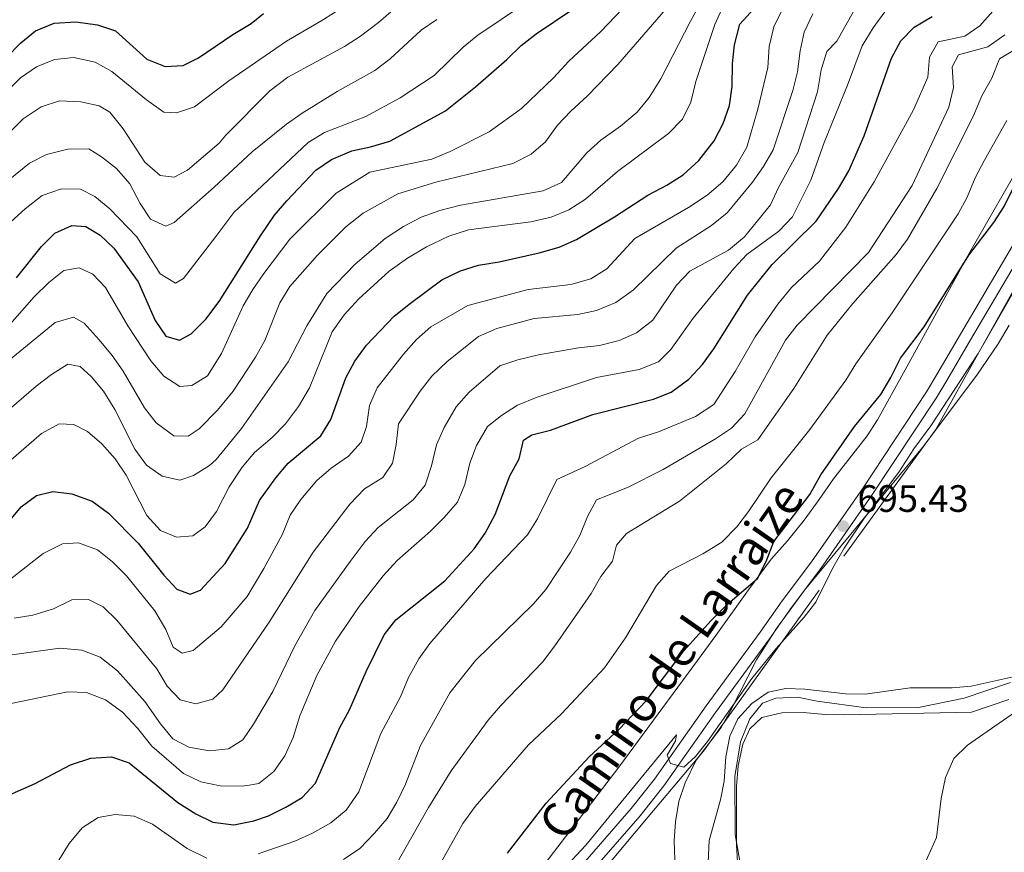
# Model space of a CAD drawing. Units: metres. Extents: x 655052 to 661996, y 739639 to 744422.
# Drawn here: x 657432 to 657690, y 742473 to 742691 of the extents above; entities that cross this region are included whole.
import ezdxf
from ezdxf.enums import TextEntityAlignment as Align

# ---------------------------------------------------------------- set-up
doc = ezdxf.new("R2010")
doc.units = ezdxf.units.M
doc.header["$MEASUREMENT"] = 0
doc.linetypes.add('DGN Style 2', pattern=[86.60559, 51.963354, -34.642236])
doc.linetypes.add('DGN Style 3', pattern=[121.24782599999999, 86.60558999999999, -34.642236])
for name, color, linetype, lineweight in [('Edificios construcciones cerramientos', 7, 'Continuous', 5), ('Elementos auxiliares', 7, 'Continuous', 5), ('Entidades rústicas y varios', 7, 'Continuous', 5), ('Hidrografía', 7, 'Continuous', 5), ('Otros límites administrativos', 7, 'Continuous', 5), ('Relieve y altimetría', 7, 'Continuous', 5), ('Textos de rotulación', 7, 'Continuous', 5), ('Viales y ferrocarril', 7, 'Continuous', 5)]:
    doc.layers.add(name, color=color, linetype=linetype, lineweight=lineweight)
doc.styles.add('Style-Arial', font='txt')
doc.styles.add('Style-ariali', font='ariali.shx', dxfattribs={"bigfont": 'arialibig.shx'})

# ---------------------------------------------------------------- blocks, each defined once
blk = doc.blocks.new('5PATER_141')
at = {"layer": 'Relieve y altimetría', "linetype": 'Continuous', "lineweight": 5}
h = blk.add_hatch(color=250, dxfattribs=at)
edge = h.paths.add_edge_path()
edge.add_ellipse((1.001171767711639e-08, 1.001171767711639e-08), major_axis=(-1.095731443231309, -1.110710700762829), ratio=0.999422240966032, start_angle=0, end_angle=360)

msp = doc.modelspace()

# ---------------------------------------------------------------- linework, layer by layer
at = {"layer": 'Edificios construcciones cerramientos', "color": 250, "linetype": 'DGN Style 2', "lineweight": 5}
msp.add_polyline3d([(657483.7550000001, 742296.244, 686.832), (657508.835, 742345.7509999999, 687.859), (657526.9650000001, 742377.4480000001, 690.472), (657538.145, 742397.372, 692.027), (657552.649, 742428.4650000001, 693.237), (657566.821, 742446.821, 693.364), (657596.4340000001, 742482.166, 693.613), (657610.9380000001, 742499.3859999999, 694.415), (657647.7450000001, 742550.544, 694.8580000000001), (657671.9180000001, 742583.7749999999, 694.961), (657695.487, 742626.0689999999, 695.265), (657706.942, 742649.8, 696.146), (657712.381, 742661.885, 696.742)], dxfattribs=at)
at = {"layer": 'Elementos auxiliares', "color": 250, "linetype": 'Continuous', "lineweight": 5}
msp.add_3dface([(655155.95, 739638.7), (655051.6599999999, 744265.47), (661862.45, 744422.28), (661971.4099999999, 739795.5)], dxfattribs=at)
at = {"layer": 'Entidades rústicas y varios', "color": 92, "linetype": 'DGN Style 3', "lineweight": 5}
for points in [[(657570.5179999999, 742471.3030000001, 699.4110000000001), (657588.7649999999, 742495.1359999999, 699.273), (657609.4240000001, 742523.139, 700.6370000000001), (657614.183, 742529.7050000001, 701.5260000000001), (657622.7919999999, 742541.72, 704.181), (657628.709, 742549.7139999999, 705.539), (657632.963, 742554.506, 705.539), (657637.379, 742559.9550000001, 706.765), (657641.301, 742565.4010000001, 706.765), (657645.0590000001, 742570.848, 707.99), (657653.8800000001, 742582.077, 708.02), (657656.5760000001, 742586.2760000001, 708.264), (657663.842, 742599.3940000001, 709.216), (657680.804, 742630.2350000001, 709.216), (657698.8899999999, 742661.8260000001, 710.299)], [(657698.8899999999, 742661.8260000001, 710.299), (657680.804, 742630.2350000001, 709.216), (657663.842, 742599.3940000001, 709.216), (657656.5760000001, 742586.2760000001, 708.264), (657653.8800000001, 742582.077, 708.02), (657645.0590000001, 742570.848, 707.99), (657641.301, 742565.4010000001, 706.765), (657637.379, 742559.9550000001, 706.765), (657632.963, 742554.506, 705.539)], [(657691.118, 742611.087, 698.989), (657688.2390000001, 742606.2420000001, 698.989), (657682.6370000001, 742597.9639999999, 698.989), (657668.4340000001, 742578.996, 698.989), (657637.4909999999, 742541.581, 698.989), (657630.1329999999, 742531.5360000001, 698.989), (657624.905, 742523.317, 698.9300000000001), (657618.0830000001, 742509.935, 698.15), (657615.6170000001, 742505.6170000001, 697.763), (657609.078, 742497.0320000001, 695.312), (657606.145, 742491.0959999999, 695.312), (657604.523, 742486.1540000001, 695.312), (657603.5819999999, 742480.8389999999, 695.312), (657603.267, 742475.8160000001, 695.312), (657603.4439999999, 742470.8500000001, 695.312)], [(657609.078, 742497.0320000001, 695.312), (657615.6170000001, 742505.6170000001, 697.763), (657618.0830000001, 742509.935, 698.15), (657624.905, 742523.317, 698.9300000000001), (657630.1329999999, 742531.5360000001, 698.989), (657637.4909999999, 742541.581, 698.989), (657668.4340000001, 742578.996, 698.989), (657682.6370000001, 742597.9639999999, 698.989), (657688.2390000001, 742606.2420000001, 698.989), (657691.118, 742611.087, 698.989)], [(657632.963, 742554.506, 705.539), (657628.709, 742549.7139999999, 705.539), (657622.7919999999, 742541.72, 704.181), (657614.183, 742529.7050000001, 701.5260000000001), (657609.4240000001, 742523.139, 700.6370000000001), (657588.7649999999, 742495.1359999999, 699.273), (657570.5179999999, 742471.3030000001, 699.4110000000001), (657567.2490000001, 742467.452, 699.615), (657560.1359999999, 742460.436, 700.206), (657550.8659999999, 742452.6229999999, 700.6370000000001), (657538.4099999999, 742443.024, 700.6370000000001), (657534.712, 742439.6140000001, 700.6370000000001), (657531.5430000001, 742435.6939999999, 700.6370000000001), (657528.96, 742431.371, 700.6370000000001), (657526.727, 742426.7849999999, 700.691), (657514.567, 742399.3900000001, 701.8240000000001), (657501.496, 742373.4169999999, 701.862), (657498.4950000001, 742366.469, 702.078), (657497.335, 742362.719, 701.862), (657488.7409999999, 742328.8130000001, 695.61)], [(657603.4439999999, 742470.8500000001, 695.312), (657603.267, 742475.8160000001, 695.312), (657603.5819999999, 742480.8389999999, 695.312), (657604.523, 742486.1540000001, 695.312), (657606.145, 742491.0959999999, 695.312), (657609.078, 742497.0320000001, 695.312)]]:
    msp.add_polyline3d(points, dxfattribs=at)
at = {"layer": 'Hidrografía', "color": 142, "linetype": 'DGN Style 3', "lineweight": 15}
msp.add_polyline3d([(657691.014, 742512.8940000001, 688.468), (657681.2420000001, 742509.5590000001, 688.468), (657647.976, 742508.909, 688.468), (657642.835, 742509.0079999999, 688.468), (657637.075, 742509.514, 688.1610000000001), (657631.4820000001, 742509.4469999999, 687.855), (657626.2649999999, 742508.19, 687.548), (657623.1130000001, 742505.254, 687.242), (657621.24, 742501.1740000001, 687.242), (657620.033, 742495.494, 687.242), (657619.6470000001, 742490.145, 687.242), (657619.5860000001, 742485.662, 687.548), (657619.638, 742474.764, 687.548), (657619.9950000001, 742468.8030000001, 687.548), (657620.595, 742463.5020000001, 687.548), (657622.453, 742453.2690000001, 687.242), (657622.5050000001, 742449.0349999999, 687.242)], dxfattribs=at)
at = {"layer": 'Otros límites administrativos', "color": 250, "linetype": 'Continuous', "lineweight": 5}
msp.add_polyline3d([(657621.2280000001, 742466.5009999999, 687.57), (657619.236, 742477.5150000001, 687.681), (657619.193, 742492.76, 687.774), (657620.6669999999, 742501.8090000001, 687.789), (657623.0900000001, 742507.828, 688.687), (657626.4380000001, 742511.959, 689.172), (657629.9680000001, 742513.298, 689.3100000000001), (657635.604, 742513.561, 689.3580000000001), (657640.7779999999, 742512.493, 689.291), (657653.639, 742510.7110000001, 688.9540000000001), (657667.358, 742510.8189999999, 688.839), (657679.369, 742513.246, 689.326), (657691.479, 742517.4210000001, 689.646)], dxfattribs=at)
at = {"layer": 'Relieve y altimetría', "color": 30, "linetype": 'Continuous', "lineweight": 5, "flags": 128}
for points, elevation in [([(657617.4890000001, 742630.8219999999), (657621.709, 742634.2550000001), (657628.496, 742642.6769999999), (657630.611, 742647.2069999999), (657635.6950000001, 742656.416), (657640.905, 742672.3470000001), (657641.858, 742678.148), (657643.284, 742682.9380000001), (657645.977, 742685.611), (657651.115, 742694.8470000001), (657654.9010000001, 742698.112), (657659.183, 742700.8389999999), (657668.665, 742705.663), (657673.176, 742708.3570000001), (657677.094, 742711.469), (657679.202, 742712.375), (657684.253, 742714.003), (657689.2380000001, 742714.3940000001), (657705.2239999999, 742714.389)], 735), ([(657615.4040000001, 742705.1699999999), (657607.534, 742690.9029999999), (657599.817, 742675.774), (657596.716, 742670.8459999999), (657593.541, 742666.9850000001), (657589.199, 742663.3049999999), (657584.0700000001, 742659.6510000001), (657580.3489999999, 742656.3130000001), (657573.7380000001, 742648.5160000001)], 760), ([(657494.146, 742472.4070000001), (657503.794, 742475.783), (657508.4310000001, 742477.861), (657513.189, 742480.557), (657517.203, 742483.8659999999), (657520.5530000001, 742488.7339999999), (657526.361, 742503.9780000001), (657531.4979999999, 742513.584), (657533.612, 742518.693), (657536.345, 742523.5590000001), (657539.2280000001, 742527.6440000001), (657553.8459999999, 742544.656), (657564.7720000001, 742556.0989999999), (657567.416, 742560.345), (657572.517, 742570.652), (657579.9040000001, 742574.0590000001), (657593.933, 742581.446), (657599.148, 742583.156), (657608.842, 742587.19), (657613.69, 742590.342), (657619.25, 742598.9340000001), (657624.487, 742608.033), (657630.446, 742616.646), (657634.0079999999, 742620.9909999999), (657641.378, 742627.8929999999), (657648.3260000001, 742636.8500000001), (657655.737, 742648.6880000001), (657666.0290000001, 742667.6540000001), (657669.7720000001, 742676.1429999999), (657670.2820000001, 742681.409), (657672.4839999999, 742685.45), (657679.524, 742686.912), (657683.4850000001, 742689.655), (657693.622, 742701.193)], 720), ([(657429.2720000001, 742638.247), (657433.061, 742641.642), (657437.557, 742645.1089999999), (657442.588, 742646.8500000001), (657447.564, 742646.7679999999), (657451.362, 742644.908), (657455.2960000001, 742641.6100000001), (657462.3200000001, 742634.291), (657468.4310000001, 742624.5730000001), (657472.44, 742622.1799999999), (657474.6089999999, 742623.3910000001), (657483.0290000001, 742634.3570000001), (657487.7690000001, 742640.6710000001), (657507.2990000001, 742659.0630000001), (657511.5789999999, 742661.6540000001), (657522.4010000001, 742665.838), (657531.4110000001, 742670.767), (657540.362, 742676.656), (657547.935, 742684.0120000001), (657551.7749999999, 742687.213), (657569.8970000001, 742699.4070000001)], 780), ([(657520.038, 742696.913), (657510.895, 742691.03), (657501.585, 742685.6400000001), (657486.46, 742675.247), (657477.4299999999, 742668.388), (657472.756, 742666.7860000001), (657469.4240000001, 742667.0050000001), (657464.8740000001, 742670.257), (657455.7479999999, 742677.6769999999), (657451.3870000001, 742680.1370000001), (657445.8260000001, 742681.365), (657440.7309999999, 742680.8289999999), (657436.0190000001, 742678.8570000001), (657431.807, 742676.0260000001), (657420.0220000001, 742664.254)], 795), ([(657602.1200000001, 742695.247), (657588.4839999999, 742679.483), (657580.496, 742671.2139999999), (657576.1710000001, 742667.2790000001), (657572.706, 742663.548), (657569.5619999999, 742659.237), (657565.771, 742655.976), (657560.946, 742653.507), (657540.76, 742648.662), (657530.781, 742645.6130000001), (657521.676, 742640.5109999999), (657517.128, 742636.953), (657509.719, 742629.5160000001), (657502.4439999999, 742621.253), (657499.868, 742616.9680000001), (657495.932, 742607.108), (657493.4780000001, 742602.7490000001), (657487.6399999999, 742593.798), (657483.51, 742588.844), (657478.699, 742583.9110000001), (657475.8360000001, 742582.037), (657472.013, 742582.064), (657467.382, 742585.5160000001), (657464.344, 742589.466), (657458.73, 742599.06), (657455.882, 742603.1710000001), (657452.476, 742607.2949999999), (657448.493, 742611.621), (657445.7250000001, 742613.2590000001), (657440.926, 742611.804), (657424.4340000001, 742598.375)], 765), ([(657497.8670000001, 742581.6780000001), (657501.371, 742585.2409999999), (657504.7649999999, 742589.7490000001), (657507.594, 742594.719), (657513.54, 742609.3670000001), (657516.7239999999, 742613.8360000001), (657520.602, 742618.057), (657528.5619999999, 742625.291), (657533.3400000001, 742628.692), (657538.324, 742631.7139999999), (657544.1710000001, 742634.494), (657549.304, 742636.1640000001), (657565.703, 742638.2150000001), (657571.0020000001, 742639.4739999999), (657575.6329999999, 742641.3559999999), (657580.0449999999, 742644.183), (657588.405, 742651.412), (657601.783, 742661.415), (657605.425, 742665.1329999999), (657607.649, 742669.611), (657608.956, 742675.061), (657613.9240000001, 742689.9709999999), (657616.254, 742695.021)], 755), ([(657591.5889999999, 742696.037), (657584.0590000001, 742688.148), (657575.659, 742680.372), (657571.6529999999, 742675.997), (657563.263, 742667.9510000001), (657554.7380000001, 742661.8130000001), (657544.4890000001, 742656.7010000001)], 770), ([(657529.592, 742693.8319999999), (657525.7420000001, 742690.483), (657521.047, 742686.899), (657516.8470000001, 742684.19), (657501.9210000001, 742676.176), (657497.2110000001, 742672.5689999999), (657485.703, 742660.932), (657483.923, 742658.8559999999), (657475.6640000001, 742651.7609999999), (657472.101, 742649.963), (657468.479, 742650.3859999999), (657464.4210000001, 742653.8470000001), (657458.797, 742662.5989999999), (657455.2239999999, 742667.01), (657452.5020000001, 742668.6200000001), (657447.6359999999, 742669.744), (657442.037, 742669.976), (657437.2849999999, 742668.3829999999), (657432.5, 742665.2590000001), (657424.6410000001, 742657.4680000001)], 790), ([(657429.409, 742511.905), (657444.146, 742514.906), (657449.145, 742514.7860000001), (657454.1599999999, 742512.821), (657458.567, 742509.561), (657462.4850000001, 742505.4070000001), (657466.263, 742500.699), (657474.587, 742493.49), (657479.111, 742491.3659999999), (657484.183, 742490.2350000001), (657489.979, 742490.1680000001), (657491.8, 742490.426), (657494.3470000001, 742490.9310000001), (657498.2930000001, 742494), (657501.121, 742498.176), (657503.331, 742503), (657505.1200000001, 742508.665), (657509.594, 742519.2550000001), (657514.45, 742528.23), (657520.6529999999, 742537.2790000001), (657526.9550000001, 742545.3999999999), (657530.6089999999, 742549.4310000001), (657539.354, 742557.1070000001), (657542.956, 742560.6610000001), (657546.432, 742564.7069999999), (657548.378, 742569.3130000001), (657549.7150000001, 742574.8800000001), (657551.435, 742579.5700000001), (657554.2760000001, 742584.5249999999), (657557.963, 742587.4210000001), (657562.1769999999, 742590.1130000001), (657567.307, 742592.256), (657582.9110000001, 742597.3589999999), (657594.0959999999, 742599.477), (657599.145, 742601.5150000001), (657602.419, 742604.7390000001), (657608.2609999999, 742612.969), (657618.892, 742625.9950000001), (657622.3260000001, 742629.628), (657630.6869999999, 742635.783), (657634.334, 742639.5190000001), (657639.098, 742649.1610000001), (657642.619, 742659.065), (657648.7690000001, 742674.0460000001), (657652.544, 742684.3859999999), (657655.442, 742689.129), (657658.548, 742693.297)], 730), ([(657522.561, 742584.51), (657523.398, 742590.0660000001), (657525.3400000001, 742594.6840000001), (657532.2590000001, 742603.473), (657535.6950000001, 742607.355), (657539.443, 742610.665), (657549.183, 742616.3019999999), (657565.023, 742620.517), (657576.176, 742621.7749999999), (657581.392, 742623.2390000001), (657585.6259999999, 742625.8999999999), (657592.939, 742633.8630000001), (657607.006, 742641.9890000001), (657611.967, 742645.2620000001), (657616.0630000001, 742648.6939999999), (657619.5789999999, 742653.0700000001), (657622.3530000001, 742657.854), (657625.247, 742667.8130000001), (657627.8470000001, 742678.73), (657628.1499999999, 742684.2420000001), (657629.4010000001, 742689.3470000001), (657631.618, 742693.827)], 745), ([(657566.594, 742612.8459999999), (657578.047, 742613.8929999999), (657582.935, 742614.929), (657587.959, 742617.085), (657592.6070000001, 742620.3740000001), (657603.8319999999, 742631.328), (657613.098, 742637.2520000001), (657617.1950000001, 742640.561), (657623.8600000001, 742648.6529999999), (657626.719, 742652.7790000001), (657629.1950000001, 742657.122), (657634.439, 742672.72), (657635.6499999999, 742677.571), (657636.3230000001, 742683.092), (657637.388, 742687.9739999999), (657639.665, 742692.8289999999)], 740), ([(657425.6429999999, 742646.743), (657434.22, 742653.6400000001), (657438.6910000001, 742655.861), (657444.264, 742657.26), (657449.7320000001, 742657.3470000001), (657453.0390000001, 742655.318), (657456.9909999999, 742652.26), (657460.5419999999, 742648.173), (657463.256, 742643.068), (657465.923, 742638.8910000001), (657469.926, 742637.0789999999), (657472.0959999999, 742638.084), (657482.587, 742647.3400000001), (657492.6059999999, 742656.6370000001), (657501.631, 742663.879), (657505.702, 742666.781), (657514.8729999999, 742672.463), (657524.8, 742677.9709999999), (657528.7760000001, 742681.0020000001), (657536.882, 742688.514), (657541.0390000001, 742691.2949999999)], 785), ([(657516.517, 742470.9610000001), (657520.8470000001, 742473.815), (657524.7150000001, 742477.824), (657527.986, 742481.7050000001), (657530.5360000001, 742486.0050000001), (657532.8219999999, 742490.6969999999), (657536.7790000001, 742500.869), (657544.4040000001, 742514.6410000001), (657551.149, 742523.185), (657566.337, 742537.98), (657569.5730000001, 742541.79), (657576.101, 742551.5560000001), (657578.507, 742555.967), (657580.4990000001, 742560.912), (657582.9310000001, 742565.291), (657591.0320000001, 742568.5279999999), (657600.3859999999, 742573.26), (657614.1240000001, 742581.3030000001), (657618.2890000001, 742584.065), (657621.844, 742587.895), (657632.467, 742607.216), (657635.5530000001, 742611.1499999999), (657654.267, 742630.1910000001), (657665.69, 742647.744), (657675.318, 742668.2820000001), (657676.5279999999, 742673.429), (657676.173, 742678.896), (657677.844, 742682.071), (657685.5249999999, 742684.163), (657690.034, 742687.2690000001)], 715), ([(657528.27, 742465.963), (657538.8119999999, 742484.619), (657544.7679999999, 742494.183), (657554.493, 742507.5120000001), (657557.747, 742511.307), (657568.7280000001, 742522.7550000001), (657572.013, 742527.0150000001), (657581.4780000001, 742540.703), (657584.007, 742545.156), (657587.0719999999, 742549.2010000001), (657588.121, 742553.4010000001), (657590.78, 742556.456), (657604.6810000001, 742564.9110000001), (657616.869, 742574.7039999999), (657620.902, 742578.5590000001), (657625.2409999999, 742581.064), (657634.645, 742594.4979999999), (657643.3829999999, 742608.524), (657650.1540000001, 742616.8400000001), (657661.4979999999, 742629.7039999999), (657664.506, 742633.6969999999), (657672.149, 742646.9850000001), (657681.683, 742665.906), (657684.0020000001, 742671.304), (657686.571, 742675.922), (657688.5619999999, 742681.031), (657695.3700000001, 742685.0519999999)], 710), ([(657534.3770000001, 742456.3319999999), (657547.888, 742480.426), (657551.054, 742484.8470000001), (657565.038, 742501.0290000001), (657573.6840000001, 742509.175), (657585.0190000001, 742521.196), (657590.4880000001, 742529.0830000001), (657598.611, 742542.8500000001), (657601.9739999999, 742546.5549999999), (657610.831, 742551.112), (657615.8130000001, 742554.2420000001), (657619.7150000001, 742558.2450000001), (657622.777, 742562.2010000001), (657628.746, 742571.0830000001), (657638.8910000001, 742583.7749999999), (657648.3230000001, 742596.6699999999), (657650.902, 742600.953), (657660.412, 742614.369), (657677.726, 742640.3589999999), (657680.1399999999, 742644.737), (657682.217, 742649.774), (657684.648, 742654.432), (657690.483, 742664.8060000001)], 705), ([(657544.4890000001, 742656.7010000001), (657539.743, 742654.706), (657523.413, 742651.217), (657514.594, 742645.75), (657502.4780000001, 742633.7250000001), (657495.648, 742624.6370000001), (657492.7239999999, 742620.5190000001), (657490.2239999999, 742616.19), (657484.567, 742603.662), (657480.8740000001, 742597.834), (657476.7420000001, 742595.291), (657473.608, 742595.024), (657469.402, 742597.7390000001), (657466.038, 742601.781), (657460, 742610.942), (657454.159, 742621.0079999999), (657450.841, 742624.517), (657447.209, 742626.131), (657443.172, 742625.426), (657439.264, 742622.3230000001), (657435.389, 742618.5490000001), (657428.4280000001, 742610.5900000001)], 770), ([(657573.7380000001, 742648.5160000001), (657568.885, 742646.365), (657547.217, 742642.5970000001), (657541.8360000001, 742641.166), (657536.935, 742639.413), (657532.2720000001, 742637.004), (657527.487, 742633.858), (657519.577, 742627.159), (657512.1710000001, 742619.4369999999), (657506.9099999999, 742610.935), (657502.0430000001, 742601.4820000001), (657489.764, 742584.041), (657483.1410000001, 742575.909), (657481.4099999999, 742574.321), (657477.173, 742571.665), (657473.6470000001, 742570.443), (657468.9439999999, 742571.5360000001), (657464.8970000001, 742574.4410000001), (657461.861, 742578.6100000001), (657456.54, 742589.003), (657453.5789999999, 742593.777), (657450.395, 742597.635), (657447.453, 742600.283), (657444.2409999999, 742600.8729999999), (657439.946, 742598.206), (657435.9010000001, 742595.088), (657424.2380000001, 742585.102)], 760), ([(657426.352, 742524.182), (657442.179, 742526.3940000001), (657447.9280000001, 742525.871), (657452.7409999999, 742524.068), (657457.2320000001, 742520.4610000001), (657464.48, 742512.3670000001), (657468.5830000001, 742506.5179999999), (657471.781, 742502.639), (657475.994, 742500.412), (657481.429, 742499.429), (657486.3840000001, 742500), (657490.122, 742502.3389999999), (657492.963, 742506.4539999999), (657497.994, 742514.987), (657503.787, 742526.9890000001), (657509.0689999999, 742536.271), (657518.2550000001, 742549.1529999999), (657522.1939999999, 742554.416), (657525.6710000001, 742558.0079999999), (657534.8090000001, 742565.291), (657537.97, 742569.1710000001), (657539.601, 742574.1810000001), (657540.9099999999, 742579.754), (657542.9439999999, 742584.318), (657546.1270000001, 742589.69), (657549.4809999999, 742593.571), (657557.55, 742600.436), (657562.284, 742602.047), (657567.7069999999, 742603.3630000001), (657578.213, 742605.1810000001), (657583.7209999999, 742605.8230000001), (657588.855, 742607.1229999999), (657593.422, 742609.145), (657597.672, 742612.423), (657603.9199999999, 742621.628), (657607.361, 742625.264), (657617.4890000001, 742630.8219999999)], 735), ([(657565.703, 742459.2150000001), (657580.1059999999, 742474.746), (657603.9040000001, 742503.6869999999), (657603.6640000001, 742502.1229999999), (657601.462, 742498.3289999999), (657602.294, 742496.1529999999), (657605.8360000001, 742495.183), (657608.9070000001, 742497.994), (657611.9890000001, 742501.9310000001), (657623.615, 742518.4610000001), (657630.051, 742526.301), (657637.398, 742534.4820000001), (657640.439, 742538.452), (657644.8459999999, 742547.4340000001), (657647.8400000001, 742552.585), (657653.2309999999, 742560.5889999999), (657662.1810000001, 742572.598), (657666.1000000001, 742578.703), (657670.595, 742584.7280000001), (657682.966, 742603.662), (657693.1429999999, 742621.3640000001)], 695), ([(657430.135, 742534.2820000001), (657435.0700000001, 742535.0800000001), (657440.476, 742536.753), (657445.2679999999, 742539.0549999999), (657449.666, 742539.1740000001), (657453.506, 742537.273), (657457.0830000001, 742533.7749999999), (657467.581, 742520.943), (657470.3319999999, 742516.443), (657473.7250000001, 742512.818), (657477.773, 742511.7760000001), (657482.244, 742513.006), (657484.855, 742515.494), (657497.0430000001, 742533.1950000001), (657508.551, 742551.554), (657518.199, 742564.138), (657522.0449999999, 742568.227), (657526.8840000001, 742571.129), (657529.375, 742574.9650000001), (657530.3389999999, 742579.8630000001), (657530.9709999999, 742585.254), (657536.6880000001, 742593.7930000001), (657539.743, 742597.7490000001), (657543.7050000001, 742601.571), (657551.997, 742608.1910000001), (657556.78, 742610.223), (657566.594, 742612.8459999999)], 740), ([(657424.6300000001, 742571.7550000001), (657437.3670000001, 742582.6939999999), (657441.9510000001, 742585.199), (657445.7760000001, 742585.108), (657449.369, 742583.2050000001), (657453.1880000001, 742579.979), (657456.6699999999, 742576.092), (657459.503, 742571.8130000001), (657464.9709999999, 742561.213), (657468.581, 742557.2960000001), (657472.7080000001, 742555.521), (657477.0220000001, 742555.8859999999), (657480.2919999999, 742558.216), (657483.2749999999, 742562.2320000001), (657486.5789999999, 742568.6710000001), (657490.0079999999, 742573.868), (657493.2420000001, 742577.6799999999), (657497.8670000001, 742581.6780000001)], 755), ([(657428.821, 742544.273), (657437.75, 742551.2080000001), (657442.868, 742553.7990000001), (657447.06, 742553.9990000001), (657452.05, 742552.2309999999), (657455.925, 742549.071), (657459.6130000001, 742545.327), (657467.0689999999, 742536.155), (657469.906, 742531.2860000001), (657471.8360000001, 742526.6140000001), (657474.2749999999, 742525.0719999999), (657477.1470000001, 742525.754), (657484.497, 742531.983), (657491.294, 742539.9820000001), (657495.6769999999, 742547.331), (657500.446, 742556.1540000001), (657502.5190000001, 742561.304), (657505.3759999999, 742565.4040000001), (657509.55, 742570.3430000001), (657513.318, 742573.6510000001), (657517.827, 742576.716), (657521.212, 742580.3940000001), (657522.561, 742584.51)], 745), ([(657608.764, 742460.979), (657611.129, 742465.3900000001), (657612.1980000001, 742470.274), (657612.477, 742475.925), (657615.429, 742486.631), (657616.4169999999, 742491.533), (657616.8559999999, 742497.865), (657617.8589999999, 742503.298), (657619.9720000001, 742507.821), (657623.6610000001, 742511.9040000001), (657627.9480000001, 742514.8589999999), (657632.5220000001, 742515.7860000001), (657637.521, 742515.6669999999), (657648.3200000001, 742514.422), (657653.325, 742514.3470000001), (657665.1329999999, 742516.023), (657676.1540000001, 742515.9920000001), (657681.1370000001, 742516.413), (657692.179, 742518.906)], 690), ([(657701.98, 742516.1140000001), (657680.2139999999, 742500.919), (657676.612, 742497.406), (657674.415, 742492.4199999999), (657673.3300000001, 742486.986), (657672.0630000001, 742476.74), (657667.3829999999, 742466.2320000001)], 690), ([(657441.8970000001, 742470.7790000001), (657444.575, 742475.1599999999), (657447.994, 742479.301), (657452.199, 742482.0050000001), (657456.6410000001, 742482.7849999999), (657461.618, 742482.341), (657466.466, 742480.182), (657475.548, 742473.814), (657480.709, 742471.308)], 720)]:
    msp.add_lwpolyline(points, dxfattribs=dict(at, elevation=elevation))
at = {"layer": 'Relieve y altimetría', "color": 30, "linetype": 'Continuous', "lineweight": 25, "flags": 128}
for points, elevation in [([(657519.5390000001, 742601.7039999999), (657522.621, 742605.885), (657529.825, 742613.4750000001), (657534.094, 742616.9029999999), (657542.372, 742622.9880000001), (657547.213, 742625.396), (657551.983, 742626.892), (657557.3600000001, 742627.7050000001), (657567.8770000001, 742630.058), (657573.0930000001, 742631.5630000001), (657577.6470000001, 742633.629), (657587.6540000001, 742639.5279999999), (657596.334, 742645.26), (657601.392, 742647.858), (657605.6030000001, 742650.547), (657609.7679999999, 742654.3230000001), (657613.756, 742659.473), (657616.1610000001, 742664.0490000001), (657617.7820000001, 742668.7779999999), (657618.4990000001, 742673.736), (657618.5959999999, 742679.729), (657619.1100000001, 742684.7010000001), (657620.531, 742690.061), (657626.9850000001, 742697.246)], 750), ([(657452.73, 742634.7660000001), (657456.3289999999, 742631.2890000001), (657462.6599999999, 742622.4720000001), (657467.1440000001, 742612.3119999999), (657469.9369999999, 742608.1969999999), (657473.56, 742607.2250000001), (657476.5889999999, 742608.8130000001), (657480.463, 742612.7110000001), (657483.9199999999, 742617.3030000001), (657494.7550000001, 742634.54), (657498.4709999999, 742639.9439999999), (657501.676, 742643.781), (657509.3130000001, 742651.798), (657513.436, 742654.618), (657518.69, 742656.855), (657523.6030000001, 742657.871), (657528.706, 742659.423), (657543.291, 742667.3800000001), (657551.1769999999, 742673.665), (657559.389, 742680.821), (657563.155, 742684.4990000001), (657567.0819999999, 742687.5930000001), (657576.436, 742693.815)], 775), ([(657456.783, 742688.3670000001), (657464.97, 742680.943), (657469.7550000001, 742679.01), (657474.523, 742679.2550000001), (657478.4950000001, 742681.2620000001), (657487.531, 742687.381), (657492.3600000001, 742690.217), (657495.5959999999, 742692.8640000001)], 800), ([(657428.0619999999, 742681.25), (657431.916, 742685.1910000001), (657435.807, 742688.3200000001), (657440.6840000001, 742690.331), (657446.3030000001, 742690.7390000001), (657451.9839999999, 742689.881), (657456.783, 742688.3670000001)], 800), ([(657428.9029999999, 742487.8770000001), (657435.679, 742490.889), (657444.9310000001, 742495.8189999999), (657450.3030000001, 742497.5490000001), (657455.6869999999, 742497.882), (657460.3049999999, 742496.2760000001), (657473.0560000001, 742485.896), (657477.81, 742482.935), (657482.304, 742480.7690000001), (657487.7860000001, 742480.048), (657492.9979999999, 742481.087), (657496.8570000001, 742482.4210000001), (657501.4110000001, 742484.663), (657505.6810000001, 742487.26), (657509.1840000001, 742490.962), (657515.5419999999, 742505.538), (657518.111, 742510.1980000001), (657522.5050000001, 742520.253), (657527.189, 742529.8570000001), (657530.2450000001, 742533.8219999999), (657543.1429999999, 742544.0689999999), (657550.811, 742552.463), (657553.683, 742556.5530000001), (657556.3049999999, 742561.4180000001), (657560.179, 742571.6300000001), (657562.625, 742576.0419999999), (657563.713, 742580.9410000001), (657565.9680000001, 742582.3910000001), (657570.8260000001, 742583.5830000001), (657581.9809999999, 742587.648), (657597.8360000001, 742591.753), (657602.506, 742593.5220000001), (657607.111, 742596.953), (657610.727, 742600.794), (657613.656, 742604.889), (657622.506, 742619.0120000001), (657628.95, 742627.006), (657640.5090000001, 742638.425), (657646.342, 742646.933), (657649.041, 742651.625), (657653.094, 742660.8260000001), (657660.2520000001, 742681.1640000001), (657662.7390000001, 742685.7409999999), (657666.2590000001, 742689.2919999999), (657670.9720000001, 742692.131)], 725), ([(657559.585, 742472.6170000001), (657569.7220000001, 742485.7010000001), (657580.9739999999, 742497.845), (657588.835, 742505.1200000001), (657595.9110000001, 742512.5900000001), (657605.8459999999, 742525.7209999999), (657612.946, 742533.662), (657617.344, 742537.99), (657625.1669999999, 742544.689), (657627.398, 742549.163), (657629.44, 742554.3319999999), (657638.892, 742566.693), (657641.7760000001, 742571.868), (657650.5660000001, 742584.5050000001), (657657.469, 742592.9569999999), (657660.121, 742597.369), (657662.6470000001, 742602.4809999999), (657668.842, 742610.6640000001), (657680.5730000001, 742629.5020000001), (657687.071, 742638.0449999999), (657689.81, 742642.229), (657694.5730000001, 742651.8160000001)], 700), ([(657430.784, 742623.564), (657437.2949999999, 742631.7590000001), (657440.851, 742635.267), (657445.308, 742637.254), (657448.929, 742636.996), (657452.73, 742634.7660000001)], 775), ([(657428.6240000001, 742559.335), (657432.003, 742563.4340000001), (657435.9890000001, 742566.439), (657440.3160000001, 742567.4920000001), (657445.271, 742566.8800000001), (657450.6059999999, 742564.9950000001), (657454.9240000001, 742561.845), (657462.6740000001, 742553.9029999999), (657469.405, 742545.53), (657472.817, 742541.881), (657476.354, 742540.571), (657479.0590000001, 742541.622), (657485.527, 742548.618), (657491.3530000001, 742557.8800000001), (657494.53, 742565.1059999999), (657498.7779999999, 742571.0889999999), (657502.0109999999, 742574.9029999999), (657510.5700000001, 742582.1240000001), (657513.2520000001, 742586.3530000001), (657517.119, 742597.3300000001), (657519.5390000001, 742601.7039999999)], 750)]:
    msp.add_lwpolyline(points, dxfattribs=dict(at, elevation=elevation))
at = {"layer": 'Viales y ferrocarril', "color": 250, "linetype": 'Continuous', "lineweight": 5}
msp.add_polyline3d([(657694.6969999999, 742630.5109999999, 695.621), (657680.9920000001, 742607.247, 695.128), (657674.75, 742596.6070000001, 695.434), (657672.02, 742592.014, 695.261), (657655.1529999999, 742566.5090000001, 695.128), (657641.754, 742547.308, 695.128), (657634.024, 742537.034, 695.434), (657628.27, 742528.862, 695.128), (657614.091, 742509.548, 695.741), (657600.5290000001, 742490.2380000001, 695.434), (657594.3559999999, 742482.4369999999, 694.821), (657575.3360000001, 742460.551, 694.515), (657566.953, 742450.5590000001, 694.821), (657559.4280000001, 742441.6410000001, 694.2090000000001), (657551.5360000001, 742431.1329999999, 694.207), (657549.0109999999, 742426.828, 693.902), (657545.4240000001, 742420.067, 693.902), (657540.496, 742409.8859999999, 693.289), (657534.0160000001, 742397.3530000001, 692.9830000000001), (657527.612, 742386.179, 691.7570000000001), (657525.2139999999, 742382.1340000001, 691.326)], dxfattribs=at)
at = {"layer": 'Viales y ferrocarril', "color": 250, "linetype": 'DGN Style 3', "lineweight": 5}
msp.add_polyline3d([(657692.0430000001, 742631.9480000001, 695.621), (657678.392, 742608.7749999999, 695.128), (657672.152, 742598.1400000001, 695.434), (657669.4639999999, 742593.6170000001, 695.261), (657652.658, 742568.2039999999, 695.128), (657639.311, 742549.078, 695.128), (657631.585, 742538.8090000001, 695.434), (657625.821, 742530.622, 695.128), (657611.6410000001, 742511.307, 695.741), (657598.1100000001, 742492.041, 695.434), (657592.033, 742484.362, 694.821), (657573.0419999999, 742462.5090000001, 694.515)], dxfattribs=at)

# ---------------------------------------------------------------- block references
at = {"layer": 'Relieve y altimetría', "color": 250, "linetype": 'Continuous', "lineweight": 5}
msp.add_blockref('5PATER_141', (657647.604, 742558.392, 695.434), dxfattribs=at)

# ---------------------------------------------------------------- texts
at = {"layer": 'Textos de rotulación', "color": 250, "linetype": 'Continuous', "lineweight": 5, "style": 'Style-ariali'}
msp.add_text('Camino de Larraize', height=8.999982000000001, rotation=55.10900002943342, dxfattribs=at).set_placement((657606.1424468078, 742520.5972508518, 698.936), align=Align.CENTER)
at = {"layer": 'Textos de rotulación', "color": 250, "linetype": 'Continuous', "lineweight": 5, "style": 'Style-Arial'}
msp.add_text('695.43', height=7.000002, dxfattribs=at).set_placement((657651.354, 742562.142, 695.434))

doc.saveas('drawing.dxf')
